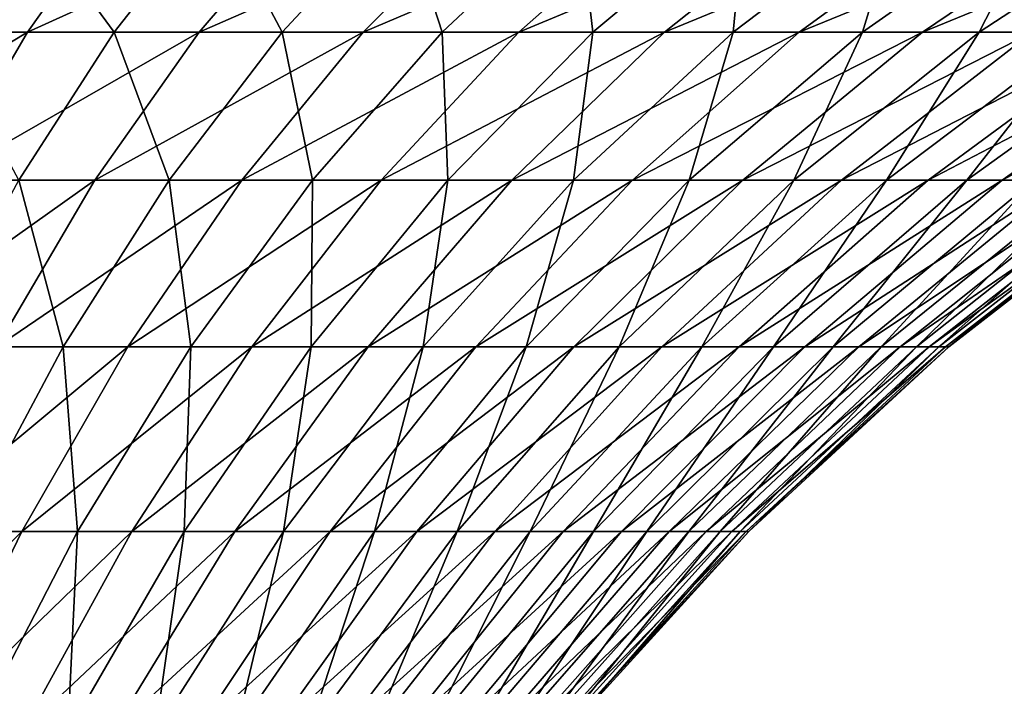
# Model space of a CAD drawing. Extents: x -65 to 65, y -63 to 0.
# Drawn here: x 9 to 20, y -14 to -7 of the extents above; entities that cross this region are included whole.
import ezdxf

# ---------------------------------------------------------------- set-up
doc = ezdxf.new("R2010")
doc.units = 0
doc.layers.add('L5', color=7, linetype='CONTINUOUS')

msp = doc.modelspace()

# ---------------------------------------------------------------- linework, layer by layer
at = {"layer": 'L5', "color": 7}
for points in [[(6.900958, -5.255414, -26.1292), (9.121602, -5.255414, -25.43923), (8.220902, -6.672676, -22.92726)], [(10.20761, -5.255414, 25.02324), (8.018705, -5.255414, 25.80811), (7.226908, -6.672676, 23.25972)], [(9.199671, -6.672676, 22.55235), (10.20761, -5.255414, 25.02324), (7.226908, -6.672676, 23.25972)], [(8.220902, -6.672676, -22.92726), (9.121602, -5.255414, -25.43923), (10.16141, -6.672676, -22.13568)], [(9.121602, -5.255414, -25.43923), (11.27471, -5.255414, -24.56092), (10.16141, -6.672676, -22.13568)], [(12.32094, -5.255414, 24.05312), (10.20761, -5.255414, 25.02324), (9.199671, -6.672676, 22.55235)], [(11.10432, -6.672676, 21.67802), (12.32094, -5.255414, 24.05312), (9.199671, -6.672676, 22.55235)], [(10.16141, -6.672676, -22.13568), (11.27471, -5.255414, -24.56092), (12.02668, -6.672676, -21.18022)], [(14.34305, -5.255414, 22.90491), (12.32094, -5.255414, 24.05312), (11.10432, -6.672676, 21.67802)], [(12.92677, -6.672676, 20.64319), (14.34305, -5.255414, 22.90491), (11.10432, -6.672676, 21.67802)], [(11.27471, -5.255414, -24.56092), (13.34435, -5.255414, -23.50077), (12.02668, -6.672676, -21.18022)], [(12.02668, -6.672676, -21.18022), (13.34435, -5.255414, -23.50077), (13.80291, -6.672676, -20.06794)], [(16.25897, -5.255414, 21.58712), (14.34305, -5.255414, 22.90491), (12.92677, -6.672676, 20.64319)], [(14.6535, -6.672676, 19.45553), (16.25897, -5.255414, 21.58712), (12.92677, -6.672676, 20.64319)], [(13.34435, -5.255414, -23.50077), (15.31519, -5.255414, -22.26663), (13.80291, -6.672676, -20.06794)], [(13.80291, -6.672676, -20.06794), (15.31519, -5.255414, -22.26663), (15.47695, -6.672676, -18.80709)], [(18.05452, -5.255414, 20.10951), (16.25897, -5.255414, 21.58712), (14.6535, -6.672676, 19.45553)], [(16.27175, -6.672676, 18.12382), (18.05452, -5.255414, 20.10951), (14.6535, -6.672676, 19.45553)], [(15.31519, -5.255414, -22.26663), (17.17265, -5.255414, -20.86764), (15.47695, -6.672676, -18.80709)], [(15.47695, -6.672676, -18.80709), (17.17265, -5.255414, -20.86764), (17.03641, -6.672676, -17.40699)], [(19.71639, -5.255414, 18.48302), (18.05452, -5.255414, 20.10951), (16.27175, -6.672676, 18.12382)], [(17.76952, -6.672676, 16.65793), (19.71639, -5.255414, 18.48302), (16.27175, -6.672676, 18.12382)], [(17.17265, -5.255414, -20.86764), (18.90296, -5.255414, -19.31415), (17.03641, -6.672676, -17.40699)], [(17.03641, -6.672676, -17.40699), (18.90296, -5.255414, -19.31415), (18.46973, -6.672676, -15.87803)], [(21.2323, -5.255414, 16.71968), (19.71639, -5.255414, 18.48302), (17.76952, -6.672676, 16.65793)], [(19.13574, -6.672676, 15.06872), (21.2323, -5.255414, 16.71968), (17.76952, -6.672676, 16.65793)], [(18.90296, -5.255414, -19.31415), (20.49332, -5.255414, -17.61766), (18.46973, -6.672676, -15.87803)], [(18.46973, -6.672676, -15.87803), (20.49332, -5.255414, -17.61766), (19.76631, -6.672676, -14.2315)], [(22.591, -5.255414, 14.83256), (21.2323, -5.255414, 16.71968), (19.13574, -6.672676, 15.06872)], [(20.36028, -6.672676, 13.36793), (22.591, -5.255414, 14.83256), (19.13574, -6.672676, 15.06872)], [(20.49332, -5.255414, -17.61766), (21.93196, -5.255414, -15.79074), (19.76631, -6.672676, -14.2315)], [(19.76631, -6.672676, -14.2315), (21.93196, -5.255414, -15.79074), (20.91655, -6.672676, -12.47961)], [(9.199671, -6.672676, 22.55235), (7.226908, -6.672676, 23.25972), (6.474123, -8.313737, 20.83689)], [(8.241395, -8.313737, 20.20321), (9.199671, -6.672676, 22.55235), (6.474123, -8.313737, 20.83689)], [(8.220902, -6.672676, -22.92726), (10.16141, -6.672676, -22.13568), (9.102953, -8.313737, -19.82994)], [(11.10432, -6.672676, 21.67802), (9.199671, -6.672676, 22.55235), (8.241395, -8.313737, 20.20321)], [(9.947652, -8.313737, 19.41995), (11.10432, -6.672676, 21.67802), (8.241395, -8.313737, 20.20321)], [(9.102953, -8.313737, -19.82994), (10.16141, -6.672676, -22.13568), (10.77393, -8.313737, -18.974)], [(12.92677, -6.672676, 20.64319), (11.10432, -6.672676, 21.67802), (9.947652, -8.313737, 19.41995)], [(11.58026, -8.313737, 18.49291), (12.92677, -6.672676, 20.64319), (9.947652, -8.313737, 19.41995)], [(10.16141, -6.672676, -22.13568), (12.02668, -6.672676, -21.18022), (10.77393, -8.313737, -18.974)], [(10.77393, -8.313737, -18.974), (12.02668, -6.672676, -21.18022), (12.36514, -8.313737, -17.97758)], [(14.6535, -6.672676, 19.45553), (12.92677, -6.672676, 20.64319), (11.58026, -8.313737, 18.49291)], [(13.12713, -8.313737, 17.42896), (14.6535, -6.672676, 19.45553), (11.58026, -8.313737, 18.49291)], [(12.02668, -6.672676, -21.18022), (13.80291, -6.672676, -20.06794), (12.36514, -8.313737, -17.97758)], [(12.36514, -8.313737, -17.97758), (13.80291, -6.672676, -20.06794), (13.86481, -8.313737, -16.84806)], [(16.27175, -6.672676, 18.12382), (14.6535, -6.672676, 19.45553), (13.12713, -8.313737, 17.42896)], [(14.57681, -8.313737, 16.23597), (16.27175, -6.672676, 18.12382), (13.12713, -8.313737, 17.42896)], [(13.80291, -6.672676, -20.06794), (15.47695, -6.672676, -18.80709), (13.86481, -8.313737, -16.84806)], [(13.86481, -8.313737, -16.84806), (15.47695, -6.672676, -18.80709), (15.26183, -8.313737, -15.59381)], [(17.76952, -6.672676, 16.65793), (16.27175, -6.672676, 18.12382), (14.57681, -8.313737, 16.23597)], [(15.91858, -8.313737, 14.92277), (17.76952, -6.672676, 16.65793), (14.57681, -8.313737, 16.23597)], [(15.47695, -6.672676, -18.80709), (17.03641, -6.672676, -17.40699), (15.26183, -8.313737, -15.59381)], [(15.26183, -8.313737, -15.59381), (17.03641, -6.672676, -17.40699), (16.54585, -8.313737, -14.2241)], [(19.13574, -6.672676, 15.06872), (17.76952, -6.672676, 16.65793), (15.91858, -8.313737, 14.92277)], [(17.14248, -8.313737, 13.4991), (19.13574, -6.672676, 15.06872), (15.91858, -8.313737, 14.92277)], [(17.03641, -6.672676, -17.40699), (18.46973, -6.672676, -15.87803), (16.54585, -8.313737, -14.2241)], [(16.54585, -8.313737, -14.2241), (18.46973, -6.672676, -15.87803), (17.70737, -8.313737, -12.74909)], [(20.36028, -6.672676, 13.36793), (19.13574, -6.672676, 15.06872), (17.14248, -8.313737, 13.4991)], [(18.23947, -8.313737, 11.97547), (20.36028, -6.672676, 13.36793), (17.14248, -8.313737, 13.4991)], [(18.46973, -6.672676, -15.87803), (19.76631, -6.672676, -14.2315), (17.70737, -8.313737, -12.74909)], [(17.70737, -8.313737, -12.74909), (19.76631, -6.672676, -14.2315), (18.73779, -8.313737, -11.17968)], [(21.43408, -6.672676, 11.56818), (20.36028, -6.672676, 13.36793), (18.23947, -8.313737, 11.97547)], [(19.20142, -8.313737, 10.36319), (21.43408, -6.672676, 11.56818), (18.23947, -8.313737, 11.97547)], [(19.76631, -6.672676, -14.2315), (20.91655, -6.672676, -12.47961), (18.73779, -8.313737, -11.17968)], [(18.73779, -8.313737, -11.17968), (20.91655, -6.672676, -12.47961), (19.62949, -8.313737, -9.527508)], [(22.34919, -6.672676, 9.682781), (21.43408, -6.672676, 11.56818), (19.20142, -8.313737, 10.36319)], [(20.02121, -8.313737, 8.674182), (22.34919, -6.672676, 9.682781), (19.20142, -8.313737, 10.36319)], [(20.91655, -6.672676, -12.47961), (21.91192, -6.672676, -10.63533), (19.62949, -8.313737, -9.527508)], [(19.62949, -8.313737, -9.527508), (21.91192, -6.672676, -10.63533), (20.37585, -8.313737, -7.804794)], [(23.09884, -6.672676, 7.725693), (22.34919, -6.672676, 9.682781), (20.02121, -8.313737, 8.674182)], [(20.69277, -8.313737, 6.920953), (23.09884, -6.672676, 7.725693), (20.02121, -8.313737, 8.674182)], [(9.947652, -8.313737, 19.41995), (8.241395, -8.313737, 20.20321), (7.339853, -10.16649, 17.99314)], [(8.859458, -10.16649, 17.29556), (9.947652, -8.313737, 19.41995), (7.339853, -10.16649, 17.99314)], [(8.107162, -10.16649, -17.6607), (9.102953, -8.313737, -19.82994), (9.595349, -10.16649, -16.8984)], [(11.58026, -8.313737, 18.49291), (9.947652, -8.313737, 19.41995), (8.859458, -10.16649, 17.29556)], [(10.31347, -10.16649, 16.46993), (11.58026, -8.313737, 18.49291), (8.859458, -10.16649, 17.29556)], [(9.102953, -8.313737, -19.82994), (10.77393, -8.313737, -18.974), (9.595349, -10.16649, -16.8984)], [(9.595349, -10.16649, -16.8984), (10.77393, -8.313737, -18.974), (11.0125, -10.16649, -16.01098)], [(13.12713, -8.313737, 17.42896), (11.58026, -8.313737, 18.49291), (10.31347, -10.16649, 16.46993)], [(11.69113, -10.16649, 15.52237), (13.12713, -8.313737, 17.42896), (10.31347, -10.16649, 16.46993)], [(10.77393, -8.313737, -18.974), (12.36514, -8.313737, -17.97758), (11.0125, -10.16649, -16.01098)], [(11.0125, -10.16649, -16.01098), (12.36514, -8.313737, -17.97758), (12.34811, -10.16649, -15.00502)], [(14.57681, -8.313737, 16.23597), (13.12713, -8.313737, 17.42896), (11.69113, -10.16649, 15.52237)], [(12.98223, -10.16649, 14.45988), (14.57681, -8.313737, 16.23597), (11.69113, -10.16649, 15.52237)], [(12.36514, -8.313737, -17.97758), (13.86481, -8.313737, -16.84806), (12.34811, -10.16649, -15.00502)], [(12.34811, -10.16649, -15.00502), (13.86481, -8.313737, -16.84806), (13.5923, -10.16649, -13.88797)], [(15.91858, -8.313737, 14.92277), (14.57681, -8.313737, 16.23597), (12.98223, -10.16649, 14.45988)], [(14.17721, -10.16649, 13.29034), (15.91858, -8.313737, 14.92277), (12.98223, -10.16649, 14.45988)], [(13.86481, -8.313737, -16.84806), (15.26183, -8.313737, -15.59381), (13.5923, -10.16649, -13.88797)], [(13.5923, -10.16649, -13.88797), (15.26183, -8.313737, -15.59381), (14.73586, -10.16649, -12.6681)], [(17.14248, -8.313737, 13.4991), (15.91858, -8.313737, 14.92277), (14.17721, -10.16649, 13.29034)], [(15.26723, -10.16649, 12.0224), (17.14248, -8.313737, 13.4991), (14.17721, -10.16649, 13.29034)], [(15.26183, -8.313737, -15.59381), (16.54585, -8.313737, -14.2241), (14.73586, -10.16649, -12.6681)], [(14.73586, -10.16649, -12.6681), (16.54585, -8.313737, -14.2241), (15.77033, -10.16649, -11.35444)], [(18.23947, -8.313737, 11.97547), (17.14248, -8.313737, 13.4991), (15.26723, -10.16649, 12.0224)], [(16.24422, -10.16649, 10.66545), (18.23947, -8.313737, 11.97547), (15.26723, -10.16649, 12.0224)], [(16.54585, -8.313737, -14.2241), (17.70737, -8.313737, -12.74909), (15.77033, -10.16649, -11.35444)], [(15.77033, -10.16649, -11.35444), (17.70737, -8.313737, -12.74909), (16.68803, -10.16649, -9.956716)], [(19.20142, -8.313737, 10.36319), (18.23947, -8.313737, 11.97547), (16.24422, -10.16649, 10.66545)], [(17.10094, -10.16649, 9.229541), (19.20142, -8.313737, 10.36319), (16.24422, -10.16649, 10.66545)], [(17.70737, -8.313737, -12.74909), (18.73779, -8.313737, -11.17968), (16.68803, -10.16649, -9.956716)], [(16.68803, -10.16649, -9.956716), (18.73779, -8.313737, -11.17968), (17.48218, -10.16649, -8.485274)], [(20.02121, -8.313737, 8.674182), (19.20142, -8.313737, 10.36319), (17.10094, -10.16649, 9.229541)], [(17.83105, -10.16649, 7.725296), (20.02121, -8.313737, 8.674182), (17.10094, -10.16649, 9.229541)], [(18.73779, -8.313737, -11.17968), (19.62949, -8.313737, -9.527508), (17.48218, -10.16649, -8.485274)], [(17.48218, -10.16649, -8.485274), (19.62949, -8.313737, -9.527508), (18.1469, -10.16649, -6.951012)], [(20.69277, -8.313737, 6.920953), (20.02121, -8.313737, 8.674182), (17.83105, -10.16649, 7.725296)], [(18.42914, -10.16649, 6.163856), (20.69277, -8.313737, 6.920953), (17.83105, -10.16649, 7.725296)], [(19.62949, -8.313737, -9.527508), (20.37585, -8.313737, -7.804794), (18.1469, -10.16649, -6.951012)], [(18.1469, -10.16649, -6.951012), (20.37585, -8.313737, -7.804794), (18.67726, -10.16649, -5.365286)], [(21.21112, -8.313737, 5.116483), (20.69277, -8.313737, 6.920953), (18.42914, -10.16649, 6.163856)], [(18.8908, -10.16649, 4.556781), (21.21112, -8.313737, 5.116483), (18.42914, -10.16649, 6.163856)], [(20.37585, -8.313737, -7.804794), (20.97136, -8.313737, -6.024295), (18.67726, -10.16649, -5.365286)], [(18.67726, -10.16649, -5.365286), (20.97136, -8.313737, -6.024295), (19.06935, -10.16649, -3.739837)], [(21.57244, -8.313737, 3.274132), (21.21112, -8.313737, 5.116483), (18.8908, -10.16649, 4.556781)], [(19.21259, -10.16649, 2.915969), (21.57244, -8.313737, 3.274132), (18.8908, -10.16649, 4.556781)], [(20.97136, -8.313737, -6.024295), (21.41161, -8.313737, -4.199196), (19.06935, -10.16649, -3.739837)], [(19.06935, -10.16649, -3.739837), (21.41161, -8.313737, -4.199196), (19.32025, -10.16649, -2.0867)], [(21.77404, -8.313737, 1.407542), (21.57244, -8.313737, 3.274132), (19.21259, -10.16649, 2.915969)], [(19.39214, -10.16649, 1.253568), (21.77404, -8.313737, 1.407542), (19.21259, -10.16649, 2.915969)], [(21.41161, -8.313737, -4.199196), (21.69333, -8.313737, -2.343006), (19.32025, -10.16649, -2.0867)], [(19.32025, -10.16649, -2.0867), (21.69333, -8.313737, -2.343006), (19.42812, -10.16649, -0.418114)], [(21.81444, -8.313737, -0.46947), (21.77404, -8.313737, 1.407542), (19.39214, -10.16649, 1.253568)], [(19.42812, -10.16649, -0.418114), (21.81444, -8.313737, -0.46947), (19.39214, -10.16649, 1.253568)], [(21.69333, -8.313737, -2.343006), (21.81444, -8.313737, -0.46947), (19.42812, -10.16649, -0.418114)], [(10.31347, -10.16649, 16.46993), (8.859458, -10.16649, 17.29556), (7.847775, -12.21725, 15.32054)], [(9.13575, -12.21725, 14.58919), (10.31347, -10.16649, 16.46993), (7.847775, -12.21725, 15.32054)], [(8.107162, -10.16649, -17.6607), (9.595349, -10.16649, -16.8984), (8.499632, -12.21725, -14.96872)], [(8.499632, -12.21725, -14.96872), (9.595349, -10.16649, -16.8984), (9.754951, -12.21725, -14.18264)], [(11.69113, -10.16649, 15.52237), (10.31347, -10.16649, 16.46993), (9.13575, -12.21725, 14.58919)], [(10.35609, -12.21725, 13.74983), (11.69113, -10.16649, 15.52237), (9.13575, -12.21725, 14.58919)], [(9.595349, -10.16649, -16.8984), (11.0125, -10.16649, -16.01098), (9.754951, -12.21725, -14.18264)], [(9.754951, -12.21725, -14.18264), (11.0125, -10.16649, -16.01098), (10.93805, -12.21725, -13.29156)], [(12.98223, -10.16649, 14.45988), (11.69113, -10.16649, 15.52237), (10.35609, -12.21725, 13.74983)], [(11.49975, -12.21725, 12.80867), (12.98223, -10.16649, 14.45988), (10.35609, -12.21725, 13.74983)], [(11.0125, -10.16649, -16.01098), (12.34811, -10.16649, -15.00502), (10.93805, -12.21725, -13.29156)], [(10.93805, -12.21725, -13.29156), (12.34811, -10.16649, -15.00502), (12.04016, -12.21725, -12.30207)], [(14.17721, -10.16649, 13.29034), (12.98223, -10.16649, 14.45988), (11.49975, -12.21725, 12.80867)], [(12.55828, -12.21725, 11.77268), (14.17721, -10.16649, 13.29034), (11.49975, -12.21725, 12.80867)], [(12.34811, -10.16649, -15.00502), (13.5923, -10.16649, -13.88797), (12.04016, -12.21725, -12.30207)], [(12.04016, -12.21725, -12.30207), (13.5923, -10.16649, -13.88797), (13.05314, -12.21725, -11.2215)], [(15.26723, -10.16649, 12.0224), (14.17721, -10.16649, 13.29034), (12.55828, -12.21725, 11.77268)], [(13.52383, -12.21725, 10.64953), (15.26723, -10.16649, 12.0224), (12.55828, -12.21725, 11.77268)], [(13.5923, -10.16649, -13.88797), (14.73586, -10.16649, -12.6681), (13.05314, -12.21725, -11.2215)], [(13.05314, -12.21725, -11.2215), (14.73586, -10.16649, -12.6681), (13.96947, -12.21725, -10.05785)], [(16.24422, -10.16649, 10.66545), (15.26723, -10.16649, 12.0224), (13.52383, -12.21725, 10.64953)], [(14.38925, -12.21725, 9.447537), (16.24422, -10.16649, 10.66545), (13.52383, -12.21725, 10.64953)], [(14.73586, -10.16649, -12.6681), (15.77033, -10.16649, -11.35444), (13.96947, -12.21725, -10.05785)], [(13.96947, -12.21725, -10.05785), (15.77033, -10.16649, -11.35444), (14.78238, -12.21725, -8.819733)], [(17.10094, -10.16649, 9.229541), (16.24422, -10.16649, 10.66545), (14.38925, -12.21725, 9.447537)], [(15.14814, -12.21725, 8.175596), (17.10094, -10.16649, 9.229541), (14.38925, -12.21725, 9.447537)], [(15.77033, -10.16649, -11.35444), (16.68803, -10.16649, -9.956716), (14.78238, -12.21725, -8.819733)], [(14.78238, -12.21725, -8.819733), (16.68803, -10.16649, -9.956716), (15.48584, -12.21725, -7.516319)], [(17.83105, -10.16649, 7.725296), (17.10094, -10.16649, 9.229541), (15.14814, -12.21725, 8.175596)], [(15.79488, -12.21725, 6.843125), (17.83105, -10.16649, 7.725296), (15.14814, -12.21725, 8.175596)], [(16.68803, -10.16649, -9.956716), (17.48218, -10.16649, -8.485274), (15.48584, -12.21725, -7.516319)], [(15.48584, -12.21725, -7.516319), (17.48218, -10.16649, -8.485274), (16.07466, -12.21725, -6.157258)], [(18.42914, -10.16649, 6.163856), (17.83105, -10.16649, 7.725296), (15.79488, -12.21725, 6.843125)], [(16.32467, -12.21725, 5.459989), (18.42914, -10.16649, 6.163856), (15.79488, -12.21725, 6.843125)], [(17.48218, -10.16649, -8.485274), (18.1469, -10.16649, -6.951012), (16.07466, -12.21725, -6.157258)], [(16.07466, -12.21725, -6.157258), (18.1469, -10.16649, -6.951012), (16.54446, -12.21725, -4.75261)], [(18.8908, -10.16649, 4.556781), (18.42914, -10.16649, 6.163856), (16.32467, -12.21725, 5.459989)], [(16.73361, -12.21725, 4.03643), (18.8908, -10.16649, 4.556781), (16.32467, -12.21725, 5.459989)], [(18.1469, -10.16649, -6.951012), (18.67726, -10.16649, -5.365286), (16.54446, -12.21725, -4.75261)], [(16.54446, -12.21725, -4.75261), (18.67726, -10.16649, -5.365286), (16.89177, -12.21725, -3.312776)], [(19.21259, -10.16649, 2.915969), (18.8908, -10.16649, 4.556781), (16.73361, -12.21725, 4.03643)], [(17.01866, -12.21725, 2.582987), (19.21259, -10.16649, 2.915969), (16.73361, -12.21725, 4.03643)], [(18.67726, -10.16649, -5.365286), (19.06935, -10.16649, -3.739837), (16.89177, -12.21725, -3.312776)], [(16.89177, -12.21725, -3.312776), (19.06935, -10.16649, -3.739837), (17.11402, -12.21725, -1.848415)], [(19.39214, -10.16649, 1.253568), (19.21259, -10.16649, 2.915969), (17.01866, -12.21725, 2.582987)], [(17.1777, -12.21725, 1.11042), (19.39214, -10.16649, 1.253568), (17.01866, -12.21725, 2.582987)], [(19.06935, -10.16649, -3.739837), (19.32025, -10.16649, -2.0867), (17.11402, -12.21725, -1.848415)], [(17.11402, -12.21725, -1.848415), (19.32025, -10.16649, -2.0867), (17.20957, -12.21725, -0.370369)], [(19.42812, -10.16649, -0.418114), (19.39214, -10.16649, 1.253568), (17.1777, -12.21725, 1.11042)], [(17.20957, -12.21725, -0.370369), (19.42812, -10.16649, -0.418114), (17.1777, -12.21725, 1.11042)], [(19.32025, -10.16649, -2.0867), (19.42812, -10.16649, -0.418114), (17.20957, -12.21725, -0.370369)], [(9.13575, -12.21725, 14.58919), (7.847775, -12.21725, 15.32054), (6.920065, -14.4509, 13.50945)], [(8.055786, -14.4509, 12.86456), (9.13575, -12.21725, 14.58919), (6.920065, -14.4509, 13.50945)], [(10.35609, -12.21725, 13.74983), (9.13575, -12.21725, 14.58919), (8.055786, -14.4509, 12.86456)], [(9.131864, -14.4509, 12.12442), (10.35609, -12.21725, 13.74983), (8.055786, -14.4509, 12.86456)], [(8.499632, -12.21725, -14.96872), (9.754951, -12.21725, -14.18264), (8.601788, -14.4509, -12.50607)], [(8.601788, -14.4509, -12.50607), (9.754951, -12.21725, -14.18264), (9.645028, -14.4509, -11.72032)], [(11.49975, -12.21725, 12.80867), (10.35609, -12.21725, 13.74983), (9.131864, -14.4509, 12.12442)], [(10.14033, -14.4509, 11.29452), (11.49975, -12.21725, 12.80867), (9.131864, -14.4509, 12.12442)], [(9.754951, -12.21725, -14.18264), (10.93805, -12.21725, -13.29156), (9.645028, -14.4509, -11.72032)], [(9.645028, -14.4509, -11.72032), (10.93805, -12.21725, -13.29156), (10.61686, -14.4509, -10.8478)], [(12.55828, -12.21725, 11.77268), (11.49975, -12.21725, 12.80867), (10.14033, -14.4509, 11.29452)], [(11.07373, -14.4509, 10.381), (12.55828, -12.21725, 11.77268), (10.14033, -14.4509, 11.29452)], [(10.93805, -12.21725, -13.29156), (12.04016, -12.21725, -12.30207), (10.61686, -14.4509, -10.8478)], [(10.61686, -14.4509, -10.8478), (12.04016, -12.21725, -12.30207), (11.51009, -14.4509, -9.894971)], [(13.52383, -12.21725, 10.64953), (12.55828, -12.21725, 11.77268), (11.07373, -14.4509, 10.381)], [(11.92513, -14.4509, 9.39062), (13.52383, -12.21725, 10.64953), (11.07373, -14.4509, 10.381)], [(12.04016, -12.21725, -12.30207), (13.05314, -12.21725, -11.2215), (11.51009, -14.4509, -9.894971)], [(11.51009, -14.4509, -9.894971), (13.05314, -12.21725, -11.2215), (12.3181, -14.4509, -8.868879)], [(14.38925, -12.21725, 9.447537), (13.52383, -12.21725, 10.64953), (11.92513, -14.4509, 9.39062)], [(12.68825, -14.4509, 8.330716), (14.38925, -12.21725, 9.447537), (11.92513, -14.4509, 9.39062)], [(13.05314, -12.21725, -11.2215), (13.96947, -12.21725, -10.05785), (12.3181, -14.4509, -8.868879)], [(12.3181, -14.4509, -8.868879), (13.96947, -12.21725, -10.05785), (13.03491, -14.4509, -7.777125)], [(15.14814, -12.21725, 8.175596), (14.38925, -12.21725, 9.447537), (12.68825, -14.4509, 8.330716)], [(13.35743, -14.4509, 7.209134), (15.14814, -12.21725, 8.175596), (12.68825, -14.4509, 8.330716)], [(13.96947, -12.21725, -10.05785), (14.78238, -12.21725, -8.819733), (13.03491, -14.4509, -7.777125)], [(13.03491, -14.4509, -7.777125), (14.78238, -12.21725, -8.819733), (13.65522, -14.4509, -6.627792)], [(15.79488, -12.21725, 6.843125), (15.14814, -12.21725, 8.175596), (13.35743, -14.4509, 7.209134)], [(13.92771, -14.4509, 6.034178), (15.79488, -12.21725, 6.843125), (13.35743, -14.4509, 7.209134)], [(14.78238, -12.21725, -8.819733), (15.48584, -12.21725, -7.516319), (13.65522, -14.4509, -6.627792)], [(13.65522, -14.4509, -6.627792), (15.48584, -12.21725, -7.516319), (14.17442, -14.4509, -5.429389)], [(16.32467, -12.21725, 5.459989), (15.79488, -12.21725, 6.843125), (13.92771, -14.4509, 6.034178)], [(14.39488, -14.4509, 4.814547), (16.32467, -12.21725, 5.459989), (13.92771, -14.4509, 6.034178)], [(15.48584, -12.21725, -7.516319), (16.07466, -12.21725, -6.157258), (14.17442, -14.4509, -5.429389)], [(14.17442, -14.4509, -5.429389), (16.07466, -12.21725, -6.157258), (14.58869, -14.4509, -4.19079)], [(16.73361, -12.21725, 4.03643), (16.32467, -12.21725, 5.459989), (14.39488, -14.4509, 4.814547)], [(14.75548, -14.4509, 3.559271), (16.73361, -12.21725, 4.03643), (14.39488, -14.4509, 4.814547)], [(16.07466, -12.21725, -6.157258), (16.54446, -12.21725, -4.75261), (14.58869, -14.4509, -4.19079)], [(14.58869, -14.4509, -4.19079), (16.54446, -12.21725, -4.75261), (14.89494, -14.4509, -2.921162)], [(17.01866, -12.21725, 2.582987), (16.73361, -12.21725, 4.03643), (14.75548, -14.4509, 3.559271)], [(15.00683, -14.4509, 2.277644), (17.01866, -12.21725, 2.582987), (14.75548, -14.4509, 3.559271)], [(16.54446, -12.21725, -4.75261), (16.89177, -12.21725, -3.312776), (14.89494, -14.4509, -2.921162)], [(14.89494, -14.4509, -2.921162), (16.89177, -12.21725, -3.312776), (15.09092, -14.4509, -1.629908)], [(17.1777, -12.21725, 1.11042), (17.01866, -12.21725, 2.582987), (15.00683, -14.4509, 2.277644)], [(15.14707, -14.4509, 0.979154), (17.1777, -12.21725, 1.11042), (15.00683, -14.4509, 2.277644)], [(16.89177, -12.21725, -3.312776), (17.11402, -12.21725, -1.848415), (15.09092, -14.4509, -1.629908)], [(15.09092, -14.4509, -1.629908), (17.11402, -12.21725, -1.848415), (15.17517, -14.4509, -0.326586)], [(17.20957, -12.21725, -0.370369), (17.1777, -12.21725, 1.11042), (15.14707, -14.4509, 0.979154)], [(15.17517, -14.4509, -0.326586), (17.20957, -12.21725, -0.370369), (15.14707, -14.4509, 0.979154)], [(17.11402, -12.21725, -1.848415), (17.20957, -12.21725, -0.370369), (15.17517, -14.4509, -0.326586)]]:
    msp.add_3dface(points, dxfattribs=at)

doc.saveas('drawing.dxf')
